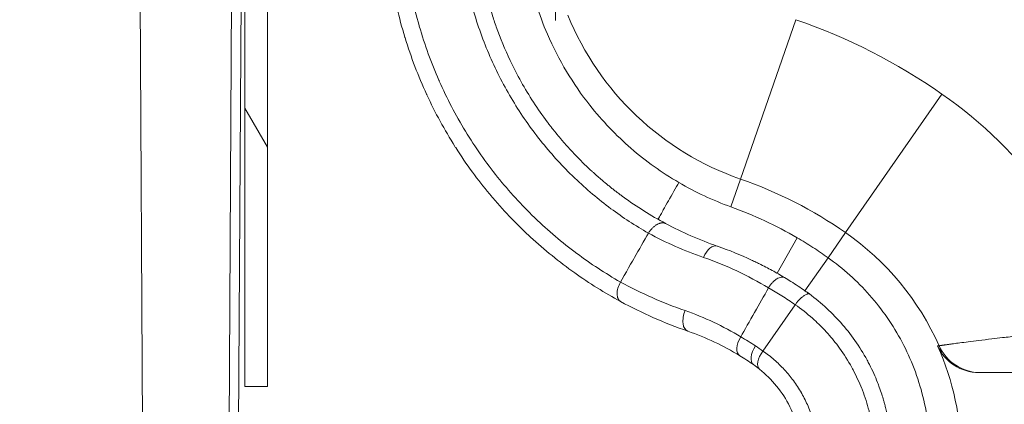
# Model space of a CAD drawing. Units: inches. Extents: x 0.1 to 10.9, y 0.1 to 8.4.
# Drawn here: x 8.8 to 9, y 4.3 to 4.4 of the extents above; entities that cross this region are included whole.
import ezdxf

# ---------------------------------------------------------------- set-up
doc = ezdxf.new("R2010")
doc.units = ezdxf.units.IN
doc.header["$MEASUREMENT"] = 0
for name, color, linetype, lineweight in [('Hatch (ANSI)', 7, 'Continuous', 5), ('Symbol (ANSI)', 7, 'Continuous', 5), ('Visible (ANSI)', 7, 'Continuous', 5), ('Visible Narrow (ANSI)', 7, 'Continuous', 5)]:
    doc.layers.add(name, color=color, linetype=linetype, lineweight=lineweight)
doc.styles.add('Note Text (ANSI)', font='tahoma.ttf')
doc.dimstyles.new('Default (ANSI)$7', dxfattribs={"dimtxt": 0.0449999980628491, "dimasz": 0.0599999986588955, "dimexe": 0.0625, "dimexo": 0.001, "dimgap": 0.031, "dimtad": 0, "dimtih": 1, "dimtoh": 1, "dimrnd": 1e-08, "dimzin": 4, "dimdsep": 46, "dimtxsty": 'Note Text (ANSI)', "dimblk": 'Filled-1', "dimcen": 0.09, "dimdle": 0.3939999999999999, "dimclrd": 256, "dimclre": 256, "dimclrt": 256, "dimadec": 0, "dimazin": 1, "dimtfac": 2.666666984558105, "dimtofl": 0, "dimtmove": 0, "dimatfit": 3, "dimldrblk": 'Filled-1', "dimfxl": 1, "dimtolj": 1, "dimtzin": 4, "dimlwd": -1, "dimlwe": -1, "dimarcsym": 0})

# ---------------------------------------------------------------- blocks, each defined once
blk = doc.blocks.new('Filled-1')
at = {"color": 0}
for p, q in [((0, 0), (-0.9999999999999998, 0.1666666666666666)), ((-0.9999999999999998, 0.1666666666666666), (-0.9999999999999998, -0.1666666666666666)), ((-0.9999999999999998, 0), (0, 0)), ((-0.9999999999999998, -0.1666666666666666), (0, 0))]:
    blk.add_line(p, q, dxfattribs=at)
at = {"color": 0, "flags": 128}
blk.add_lwpolyline([(-0.9999999999999998, -0.1666666666666666), (0, 0), (-0.9999999999999998, 0.1666666666666666), (-0.9999999999999998, -0.1666666666666666)], dxfattribs=at)
at = {"color": 0}
blk.add_solid([(-0.9999999999999998, -0.1666666666666666), (0, 0), (-0.9999999999999998, 0.1666666666666666), (-0.9999999999999998, -0.1666666666666666)], dxfattribs=at)

msp = doc.modelspace()

# ---------------------------------------------------------------- hatches: boundary and pattern name
at = {"layer": 'Hatch (ANSI)'}
h = msp.add_hatch(dxfattribs=at)
h.set_pattern_fill('ANSI31', color=256, scale=0.9999999999999998, angle=75.00017538261999, style=0)
h.set_pattern_definition([(120.00017538262, (0, 0), (-0.1082529841597871, -0.0625003313631287), [])])
h.paths.add_polyline_path([(8.887697575730662, 4.958395565961026), (8.887697575730662, 4.302145565961026), (8.892073242165855, 4.302145565961026), (8.892073242165855, 4.958395565961026)])

# ---------------------------------------------------------------- linework, layer by layer
at = {"layer": 'Visible (ANSI)'}
for p, q in [((8.887692346912292, 4.958395565961028), (8.887692346912292, 4.302145565961028)), ((8.887697575730662, 4.958395565961028), (8.887697575730662, 4.302145565961028)), ((8.892073242165855, 4.302145565961028), (8.892073242165855, 4.958395565961028)), ((8.948069716474038, 4.74309879646125), (8.948069716474038, 4.373309351425979)), ((8.866231679359945, 4.564804623959115), (8.868060221895226, 4.25375122998018)), ((8.884384723885942, 4.253650117130383), (8.886177489962241, 4.564933215023414)), ((8.99504960585211, 4.331059332363047), (8.99113890080213, 4.324173077727555)), ((8.996549393644557, 4.320763067185103), (9.00103100850131, 4.327199296510677)), ((8.994663298377652, 4.318054369080578), (8.988390558735203, 4.309045832620208)), ((9.072486893644461, 4.304879940719718), (9.030316411083302, 4.30487994071972)), ((8.887692346912292, 4.302145565961028), (8.887697575730662, 4.302145565961028)), ((8.887697575730662, 4.302145565961028), (8.892073242165855, 4.302145565961028))]:
    msp.add_line(p, q, dxfattribs=at)
msp.add_arc((8.974049393644464, 4.288449902298323), 0.0528929011370677, 0, 24.11008967600106, dxfattribs=at)
for centre, major_axis, ratio, start_param, end_param in [((9.003125289100513, 4.395213752012528), (0.0591699324064712, 0.0178247378109182), 0.9999787298959132, 3.892636117722258, 4.073850413623441), ((9.002089308330351, 4.394913554857752), (0.0594556055256679, -0.0362161938491376), 0.994517959698224, 4.629040089913412, 4.76840136687467), ((8.972354762403606, 4.294249542780073), (0.0444422082659199, -0.0227079660354279), 0.7065226875038251, 1.47478528014257, 1.474787718723), ((8.493754727396716, 3.28616775989045), (-0.4852669594908578, -1.02459792462471), 0.2145948837385823, 3.118896064790293, 3.164855550280283), ((8.985595882184395, 4.310939444122089), (0.001708657660175, 0.0028013250205328), 0.5362938053933443, 1.588278041613365, 3.141200433777223), ((9.030316466914323, 4.313629929586356), (-0.008751586731549, -4.007e-13), 0.999817419976538, 0.4207284381558587, 1.570789947217514), ((8.94385108759446, 4.243104180438623), (0.0406265698039096, 0.0646684351084342), 0.8289419875561183, 6.243944622937428, 6.294164764652276), ((8.989756015463685, 4.308100602431101), (0.002048866197804, 0.0025632385750387), 0.5052608928111972, 1.606286261293702, 3.141017863300504), ((8.967519605997458, 4.278860650931384), (0.0188433090214702, 0.0276694236761623), 0.8079254454549332, 6.221440036794215, 6.274813914192944)]:
    msp.add_ellipse(centre, major_axis=major_axis, ratio=ratio, start_param=start_param, end_param=end_param, dxfattribs=at)
for points, knots in [([(8.960719651227471, 4.318678362081801), (8.957619609179641, 4.320362451055961), (8.954640601461284, 4.322223738805901), (8.951793076416036, 4.324247334673216), (8.948784144105758, 4.326385634737786), (8.945921935913757, 4.328705172600169), (8.943194155843631, 4.331218585275054), (8.943089226120877, 4.331315268910969), (8.94298449575268, 4.3314122400157), (8.942879964822154, 4.331509500176982), (8.940270595585792, 4.333937371731329), (8.937791594501501, 4.336539875476661), (8.935451899953188, 4.339329604985334), (8.935373470549324, 4.339423120107837), (8.935295197589681, 4.339516845488395), (8.935217083752738, 4.339610778636022), (8.934082610878818, 4.340975000547431), (8.932980697918358, 4.342384362079425), (8.931921404511376, 4.343828813696038), (8.930785810046855, 4.345377309371818), (8.929699208017144, 4.346966144656691), (8.928664717607022, 4.348592461093168), (8.928615610391338, 4.348669662265106), (8.928566620436449, 4.348746947747331), (8.928517748376237, 4.348824316438224), (8.926501189119938, 4.352016703849105), (8.924677761413136, 4.355358167666013), (8.923059465740241, 4.358857475822388), (8.923041641267828, 4.358896018421702), (8.923023841947943, 4.358934580315811), (8.923006067780083, 4.358973161600732), (8.921392612356652, 4.36247538932173), (8.919981682938333, 4.366156563654848), (8.918819414325602, 4.369953690822822), (8.91880641382184, 4.369996163419504), (8.918793444010271, 4.370038650283283), (8.918780504952993, 4.370081151369054), (8.918206403511467, 4.37196690966549), (8.917693970018613, 4.373876557837843), (8.917243618584257, 4.375822028685887), (8.916780837863298, 4.377821192745306), (8.916383592275206, 4.379858141818179), (8.916058459653883, 4.381914292328004), (8.91541068069052, 4.38601087002717), (8.915048286638196, 4.390188006077869), (8.914993987180187, 4.394452099767629)], [4.1458740459e-06, 4.1458740459e-06, 4.1458740459e-06, 4.1458740459e-06, 0.1192012919250231, 0.1192012919250231, 0.1192012919250231, 0.2451549317865679, 0.2451549317865679, 0.2451549317865679, 0.2500000000000002, 0.2500000000000002, 0.2500000000000002, 0.3709457514681496, 0.3709457514681496, 0.3709457514681496, 0.3749999999999998, 0.3749999999999998, 0.3749999999999998, 0.4338811811500211, 0.4338811811500211, 0.4338811811500211, 0.4970035823068932, 0.4970035823068932, 0.4970035823068932, 0.4999999999999995, 0.4999999999999995, 0.4999999999999995, 0.6236382057223271, 0.6236382057223271, 0.6236382057223271, 0.6249999999999992, 0.6249999999999992, 0.6249999999999992, 0.7486172843758612, 0.7486172843758612, 0.7486172843758612, 0.7499999999999993, 0.7499999999999993, 0.7499999999999993, 0.8113506081663568, 0.8113506081663568, 0.8113506081663568, 0.8743944368585287, 0.8743944368585287, 0.8743944368585287, 1, 1, 1, 1]), ([(8.932496380461046, 4.394413827745106), (8.932554118161805, 4.390907204477931), (8.932871539421289, 4.38751435444675), (8.933412340329253, 4.384221374071358), (8.933488758518411, 4.383756057549998), (8.933569645886717, 4.383292737669154), (8.933654988503285, 4.382831286714311), (8.933874360791142, 4.381645131944629), (8.934122914620659, 4.380472607269234), (8.934400486593582, 4.379310747698741), (8.934788181035168, 4.37768793797255), (8.935232438638351, 4.376085968829849), (8.935724868842941, 4.374522669566206), (8.935987670730562, 4.373688362503853), (8.936264210253945, 4.372865064953852), (8.936554066814415, 4.372052139189332), (8.937353941046506, 4.369808828323446), (8.938254052074736, 4.367647687155406), (8.939243245100444, 4.365562229404848), (8.940593711066242, 4.362715121062942), (8.942110160947644, 4.36000901885715), (8.943790763450409, 4.357424871917553), (8.944639969729328, 4.356119105799066), (8.945531123069564, 4.354844501434208), (8.946458445123087, 4.353606237921906)], [0, 0, 0, 0, 0.2190473814241532, 0.2190473814241532, 0.2190473814241532, 0.2500000000000001, 0.2500000000000001, 0.2500000000000001, 0.329563376720003, 0.329563376720003, 0.329563376720003, 0.4406923159385361, 0.4406923159385361, 0.4406923159385361, 0.5000000000000002, 0.5000000000000002, 0.5000000000000002, 0.6636626342674937, 0.6636626342674937, 0.6636626342674937, 0.8870981131963374, 0.8870981131963374, 0.8870981131963374, 0.9999997727665636, 0.9999997727665636, 0.9999997727665636, 0.9999997727665636]), ([(8.941421051039127, 4.395566244471398), (8.941391432940351, 4.391126610147511), (8.941840780006363, 4.386802837036975), (8.943563983418425, 4.378455737542839), (8.944849781253476, 4.374442069588557), (8.947575700148443, 4.368126556488499), (8.94882964894348, 4.365691415782475), (8.951595487613272, 4.361079892330401), (8.953104234885625, 4.358902093806508), (8.957149135599591, 4.353783039798626), (8.959835113568372, 4.350981489529039), (8.965632132139516, 4.345957153797174), (8.968746648490974, 4.343729484796381), (8.972036793154848, 4.341807460716871)], [-0.8930885362603426, -0.8930885362603426, -0.8930885362603426, -0.8930885362603426, -0.7277640532681958, -0.7277640532681958, -0.5598333339950973, -0.5598333339950973, -0.4466115011417833, -0.4466115011417833, -0.3344561957493582, -0.3344561957493582, -0.1670572692843438, -0.1670572692843438, -9.999999921e-07, -9.999999921e-07, -9.999999921e-07, -9.999999921e-07]), ([(8.96124684257212, 4.339004210523669), (8.96104711936361, 4.339149821808613), (8.960848149834733, 4.339296468928809), (8.960650047419078, 4.339444073543129), (8.960452405459385, 4.339591335075188), (8.96025562333485, 4.339739552137566), (8.960059684601683, 4.339888740186832), (8.959864188865051, 4.340037590937866), (8.959669533617502, 4.340187407584138), (8.959475733844775, 4.340338181765794), (8.959282359965664, 4.340488624606707), (8.959089837554913, 4.340640020978928), (8.958898173267452, 4.340792367574439), (8.95870691806187, 4.340944389006448), (8.958516517391477, 4.341097356553003), (8.958326979245443, 4.341251264992366), (8.958137833657545, 4.341404854667346), (8.95794954700682, 4.341559381357133), (8.957762126267513, 4.3417148396027), (8.957575081833467, 4.341869985717623), (8.957388899843785, 4.34202605964614), (8.957203586786441, 4.342183055327203), (8.957018634039004, 4.342339745756708), (8.956834546848018, 4.342497354358227), (8.95665133106543, 4.342655874578419), (8.956468459841226, 4.342814096683076), (8.956286456752629, 4.34297322697939), (8.95610532702094, 4.343133258429284), (8.95592452632677, 4.343292999168478), (8.955744595820484, 4.343453637788997), (8.955565540063198, 4.343615166800803), (8.955517180785346, 4.343658792465125), (8.955468885296108, 4.343702483086544), (8.955420653699054, 4.343746238493431), (8.955290615197661, 4.343864208618551), (8.955161041148685, 4.343982649686294), (8.955031934962644, 4.344101561014483), (8.954855241609412, 4.34426430179368), (8.95467942467619, 4.34442792335244), (8.954504492711171, 4.344592423139993), (8.954329844451985, 4.344756656140691), (8.954156078294158, 4.344921764524103), (8.953983202200355, 4.345087745075806), (8.953810595051866, 4.345253467409667), (8.953638875201612, 4.345420059200264), (8.953468049999419, 4.345587516582391), (8.953297479137255, 4.345754724638802), (8.953127800262587, 4.345922795710896), (8.952959020083108, 4.346091725299214), (8.952790479783582, 4.346260414795231), (8.952622835628098, 4.346429960368381), (8.95245609365118, 4.346600356905314), (8.952289577229509, 4.346770522943403), (8.952123960548906, 4.346941537643844), (8.951959248938255, 4.347113395303832), (8.951794748683803, 4.347285032437888), (8.951631151179713, 4.347457510368473), (8.951468461015814, 4.347630822831959), (8.951305968125116, 4.347803925141962), (8.951144380377169, 4.347977859960878), (8.950983701588349, 4.348152620497828), (8.95082320609625, 4.3483271816741), (8.950663617492303, 4.348502566683856), (8.950504938786258, 4.348678768245977), (8.950346429497413, 4.348854781682192), (8.950188828165947, 4.349031609926188), (8.95003213695827, 4.349209245253057), (8.949875601375675, 4.349386704153229), (8.949719974111877, 4.349564968530962), (8.949565256466952, 4.349744030255473), (8.949452494927886, 4.349874534282036), (8.949340217202685, 4.350005461065281), (8.949228421858832, 4.350136809237737), (8.949186965947831, 4.35018551572192), (8.94914557636576, 4.350234280149676), (8.949104253440016, 4.350283101865366), (8.948951622059932, 4.350463430961363), (8.948799896724818, 4.35064454546943), (8.948649075096952, 4.350826435106496), (8.948498368147387, 4.351008186442475), (8.948348563499703, 4.351190711763091), (8.948199658853897, 4.351374001759176), (8.948050855349162, 4.351557167258492), (8.947902950726236, 4.351741096271489), (8.947755942926687, 4.351925780198508), (8.947609022771783, 4.352110354018738), (8.94746299798168, 4.352295682343696), (8.947317867560878, 4.352481756390988), (8.947172811279774, 4.352667735382585), (8.947028649861023, 4.352854457435388), (8.94688537546171, 4.353041923562151), (8.946742236280844, 4.353229212763526), (8.946599975140886, 4.353417251192061), (8.946458450722258, 4.35360623044527)], [0, 0, 0, 0, 0.0353312657623885, 0.0353312657623885, 0.0353312657623885, 0.0705804099019901, 0.0705804099019901, 0.0705804099019901, 0.1057498594940411, 0.1057498594940411, 0.1057498594940411, 0.1408420208432563, 0.1408420208432563, 0.1408420208432563, 0.1758592826513341, 0.1758592826513341, 0.1758592826513341, 0.210804019158683, 0.210804019158683, 0.210804019158683, 0.245678593269105, 0.245678593269105, 0.245678593269105, 0.2804853596661842, 0.2804853596661842, 0.2804853596661842, 0.3152266679296796, 0.3152266679296796, 0.3152266679296796, 0.3499048656602264, 0.3499048656602264, 0.3499048656602264, 0.3592707337270384, 0.3592707337270384, 0.3592707337270384, 0.3845223016206351, 0.3845223016206351, 0.3845223016206351, 0.4190813289017031, 0.4190813289017031, 0.4190813289017031, 0.453584308120824, 0.453584308120824, 0.453584308120824, 0.4880336106614104, 0.4880336106614104, 0.4880336106614104, 0.5224316219612981, 0.5224316219612981, 0.5224316219612981, 0.5567807448582868, 0.5567807448582868, 0.5567807448582868, 0.5910834030013766, 0.5910834030013766, 0.5910834030013766, 0.6253420443358733, 0.6253420443358733, 0.6253420443358733, 0.6595591446713521, 0.6595591446713521, 0.6595591446713521, 0.6937372113411288, 0.6937372113411288, 0.6937372113411288, 0.7278787869625964, 0.7278787869625964, 0.7278787869625964, 0.7619864533077477, 0.7619864533077477, 0.7619864533077477, 0.7868448523144508, 0.7868448523144508, 0.7868448523144508, 0.7960628352937467, 0.7960628352937467, 0.7960628352937467, 0.8301106051038042, 0.8301106051038042, 0.8301106051038042, 0.8641324864487415, 0.8641324864487415, 0.8641324864487415, 0.8981312589808819, 0.8981312589808819, 0.8981312589808819, 0.9321097617699788, 0.9321097617699788, 0.9321097617699788, 0.9660709066833767, 0.9660709066833767, 0.9660709066833767, 1, 1, 1, 1]), ([(8.972036793154844, 4.341807460716871), (8.971556780121494, 4.340961345719903), (8.970620037147315, 4.339310137433227), (8.969753253122914, 4.33778182560966), (8.969313293383786, 4.337006022294112), (8.968879070582611, 4.336239509653357), (8.968663926790457, 4.33585958773428), (8.968444038225202, 4.335469766249447), (8.968340005522911, 4.33528506716518), (8.96810011254323, 4.334853615336189), (8.968051906201351, 4.334756635959098), (8.968039888410777, 4.334691017995676), (8.968039057008962, 4.334680854513068), (8.968040879321793, 4.334660899297589), (8.968043494954593, 4.334651927927477), (8.968047533148589, 4.334643530654482)], [9.999719166e-07, 9.999719166e-07, 9.999719166e-07, 9.999719166e-07, 0.0338855928646899, 0.0338855928646899, 0.0480151955967513, 0.0480151955967513, 0.0541426451128747, 0.0541426451128747, 0.0568930954977668, 0.0568930954977668, 0.0628493717552972, 0.0628493717552972, 0.0639449445898305, 0.0639449445898305, 0.0650530185297882, 0.0650530185297882, 0.0650530185297882, 0.0650530185297882]), ([(8.99504960804752, 4.331059331150903), (8.993001424031974, 4.332255532568592), (8.99089870518914, 4.333358187261101), (8.986601925457947, 4.335366671849211), (8.984407519774983, 4.336273205566939), (8.982171056076835, 4.33707927380871)], [-0.1991394934989241, -0.1991394934989241, -0.1991394934989241, -0.1991394934989241, -0.0994571928977272, -0.0994571928977272, -1.0001434434e-06, -1.0001434434e-06, -1.0001434434e-06, -1.0001434434e-06]), ([(8.969456385253439, 4.333849262976908), (8.969434190089647, 4.333861141704328), (8.969405326740262, 4.333875322155691), (8.969375513601127, 4.333888124021701), (8.969344461997927, 4.333901457688503), (8.969312487363933, 4.333913452401646), (8.969279713254599, 4.333924045600564), (8.9692456302184, 4.333935061868879), (8.969210690905449, 4.333944560294616), (8.969174940861569, 4.333952526426728), (8.969137816127672, 4.333960798879088), (8.969099814485872, 4.333967419112133), (8.969061020416525, 4.333972362823761), (8.969020788108029, 4.333977489816998), (8.968979704314512, 4.333980813691826), (8.968937852114674, 4.333982320557928), (8.968894502031086, 4.333983881354535), (8.968850327294913, 4.333983492647766), (8.968805425182971, 4.3339811472391), (8.96875896981489, 4.333978720697939), (8.968711735934964, 4.333974199709816), (8.968663831224012, 4.333967587286498), (8.968614323037343, 4.333960753530872), (8.968564098325569, 4.333951685909958), (8.968513277859056, 4.333940399628794), (8.968460809633905, 4.333928747411056), (8.968407706392087, 4.333914730260205), (8.968354102391892, 4.333898378260546), (8.968298813159286, 4.333881512177618), (8.968242991181734, 4.333862162049097), (8.968186785144228, 4.333840375709151), (8.968128864098784, 4.333817924605281), (8.968070535202285, 4.333792886267032), (8.968011962038265, 4.333765329375403), (8.967951652700261, 4.333736955666736), (8.967891084412836, 4.333705911799524), (8.967830435927244, 4.333672290594408), (8.967768039623136, 4.333637700465432), (8.967705558453739, 4.333600382221066), (8.96764318610543, 4.333560456121412), (8.9675790647089, 4.333519410412259), (8.967515058370148, 4.333475608453791), (8.96745137537272, 4.333429201581568), (8.967385953372046, 4.333381527468405), (8.967320872618307, 4.333331104153787), (8.967256353994278, 4.33327811623913), (8.967190118463686, 4.333223718261876), (8.96712447563468, 4.333166617370383), (8.967059659891762, 4.333107038249705), (8.966993162137994, 4.333045913011946), (8.96692753426972, 4.332982178811614), (8.966863014438706, 4.332916089372932), (8.966796860744097, 4.332848326322805), (8.966731874976224, 4.332778089376256), (8.966668313315642, 4.332705707960033), (8.966603179968448, 4.332631536771447), (8.966539531009646, 4.332555102994564), (8.96647761201433, 4.332476678911792), (8.966414197115308, 4.332396360178191), (8.96635263674739, 4.332314003643566), (8.966293105762878, 4.332230159248426), (8.966232168794624, 4.332144334643181), (8.966173361396747, 4.332056741653483), (8.96611998479485, 4.331972960417873)], [0, 0, 0, 0, 0.0335697484100634, 0.0335697484100634, 0.0335697484100634, 0.0685340137457766, 0.0685340137457766, 0.0685340137457766, 0.1048946760284327, 0.1048946760284327, 0.1048946760284327, 0.1426535083272513, 0.1426535083272513, 0.1426535083272513, 0.1818121997185462, 0.1818121997185462, 0.1818121997185462, 0.2223723746106721, 0.2223723746106721, 0.2223723746106721, 0.2643356091338627, 0.2643356091338627, 0.2643356091338627, 0.3077034451293637, 0.3077034451293637, 0.3077034451293637, 0.3524774021467286, 0.3524774021467286, 0.3524774021467286, 0.3986589877608482, 0.3986589877608482, 0.3986589877608482, 0.4462497064445186, 0.4462497064445186, 0.4462497064445186, 0.4952510671719787, 0.4952510671719787, 0.4952510671719787, 0.545664589880988, 0.545664589880988, 0.545664589880988, 0.5974918108829173, 0.5974918108829173, 0.5974918108829173, 0.6507342872798265, 0.6507342872798265, 0.6507342872798265, 0.705393600422875, 0.705393600422875, 0.705393600422875, 0.7614713584286295, 0.7614713584286295, 0.7614713584286295, 0.8189691977561707, 0.8189691977561707, 0.8189691977561707, 0.8778887838394686, 0.8778887838394686, 0.8778887838394686, 0.9382318107668409, 0.9382318107668409, 0.9382318107668409, 1, 1, 1, 1]), ([(8.966120394455908, 4.331970429678393), (8.965303388087518, 4.330539070521326), (8.964262727447755, 4.32871587152416), (8.963226865218086, 4.326900954087355), (8.961449174648122, 4.323786339626434), (8.960695977225914, 4.322465426431287)], [-0.3032732309296305, -0.3032732309296305, -0.3032732309296305, -0.3032732309296305, -0.0529459791094146, -0.0529459791094146, -1.27049569864e-05, -1.27049569864e-05, -1.27049569864e-05, -1.27049569864e-05]), ([(9.00103100850131, 4.327199296510675), (9.000063249238194, 4.327888402654952), (8.999080403486284, 4.328554908109299), (8.997086167793961, 4.329841822592136), (8.99607467162664, 4.330462299537027), (8.995049606889626, 4.331059331768598)], [-0.0966671565295417, -0.0966671565295417, -0.0966671565295417, -0.0966671565295417, -0.0483343632767864, -0.0483343632767864, -1.0162150627e-06, -1.0162150627e-06, -1.0162150627e-06, -1.0162150627e-06]), ([(8.992584852328507, 4.323327555398194), (8.991788435415945, 4.323805286992591), (8.990984640060665, 4.324266122297397), (8.989347139405883, 4.325162093738162), (8.988524431041538, 4.325591265564116), (8.987458120970976, 4.326121195536226), (8.98722049243809, 4.326237627816983), (8.986710148754849, 4.326484140621783), (8.986437295998668, 4.326613780206841), (8.984003489341148, 4.327751068210221), (8.981804319685516, 4.328645245268783), (8.97956062471005, 4.329427074838871), (8.979539385311197, 4.329434464161626), (8.979518143644501, 4.329441842595578)], [2.15914538548e-05, 2.15914538548e-05, 2.15914538548e-05, 2.15914538548e-05, 0.0381567585025459, 0.0381567585025459, 0.0761063663801378, 0.0761063663801378, 0.0869607015326688, 0.0869607015326688, 0.0993723633433734, 0.0993723633433734, 0.1974367922318263, 0.1974367922318263, 0.1983738499940235, 0.1983738499940235, 0.1983738499940235, 0.1983738499940235]), ([(9.02090634383747, 4.288449902298323), (9.020916221318906, 4.290473789967158), (9.020796051764078, 4.292478448124683), (9.02031276660752, 4.296405801136251), (9.019952930782884, 4.298324452996267), (9.018544454692732, 4.303929473248524), (9.017170042293278, 4.307473849182736), (9.013665618720994, 4.314102330581948), (9.01153159354686, 4.317174655064957), (9.006680161653996, 4.322675975959274), (9.003972134864785, 4.3251083276667), (9.00103100850131, 4.327199296510677)], [-0.5796613092019822, -0.5796613092019822, -0.5796613092019822, -0.5796613092019822, -0.5063800071508577, -0.5063800071508577, -0.4339134127538812, -0.4339134127538812, -0.2897655620656977, -0.2897655620656977, -0.1441120839032534, -0.1441120839032534, 0, 0, 0, 0]), ([(8.989472029434454, 4.321327683001638), (8.989522422597718, 4.321410933120477), (8.989573132630474, 4.321493768039831), (8.989625960771502, 4.321574810831857), (8.989685342893422, 4.321665907979384), (8.98974739598485, 4.32175474361416), (8.989811118044614, 4.321841290726688), (8.989939053716077, 4.322015052576122), (8.99007371608307, 4.322179587388773), (8.990213058454945, 4.322331660615767), (8.990352861314054, 4.322484236401881), (8.990497377512916, 4.322624274047334), (8.990643755716812, 4.322749322066509), (8.99078225678534, 4.322867640803949), (8.990922428594345, 4.322972542152706), (8.99106197501332, 4.323062235600493), (8.991217270651738, 4.323162051857611), (8.991372223285818, 4.323243234679612), (8.991523094192004, 4.323303684496636), (8.991665761437094, 4.323360847332595), (8.991804771573786, 4.323399471117263), (8.991936928532402, 4.323418378921602), (8.992069260363037, 4.323437311745024), (8.992194715638217, 4.323436477914993), (8.992311345902998, 4.323417209439481), (8.992369855514342, 4.323407543071875), (8.992426145015642, 4.323393239097412), (8.992479074934398, 4.323372995264066), (8.992515124447271, 4.323359207592595), (8.992549617781672, 4.323342668559074), (8.992583580193598, 4.323325268494094)], [0.0007329480428696, 0.0007329480428696, 0.0007329480428696, 0.0007329480428696, 0.057548429704891, 0.057548429704891, 0.057548429704891, 0.1214125709230945, 0.1214125709230945, 0.1214125709230945, 0.2496335013086711, 0.2496335013086711, 0.2496335013086711, 0.3782781657020495, 0.3782781657020495, 0.3782781657020495, 0.5, 0.5, 0.5, 0.6354593697658985, 0.6354593697658985, 0.6354593697658985, 0.7635530864084503, 0.7635530864084503, 0.7635530864084503, 0.8918162985296326, 0.8918162985296326, 0.8918162985296326, 0.956161781285995, 0.956161781285995, 0.956161781285995, 0.999986207309465, 0.999986207309465, 0.999986207309465, 0.999986207309465]), ([(8.992583612259532, 4.323325252065369), (8.99299580589748, 4.32307575570211), (8.993407852114858, 4.322825422053742), (8.99381699732825, 4.322569386727931), (8.994282252548293, 4.322278238822613), (8.994743757841956, 4.321979722163963), (8.99520257588451, 4.321676310303748), (8.995654716680459, 4.321377314041066), (8.996104248330889, 4.321073563558223), (8.996549415172606, 4.32076309889025)], [0, 0, 0, 0, 0.3069621886517944, 0.3069621886517944, 0.3069621886517944, 0.6560210458789006, 0.6560210458789006, 0.6560210458789006, 0.9999999980982655, 0.9999999980982655, 0.9999999980982655, 0.9999999980982655]), ([(8.960690116140054, 4.322468300756978), (8.960481449730377, 4.322089570210962), (8.960314974268668, 4.321687070090854), (8.96009183110098, 4.320896004696977), (8.960035253588867, 4.320507759169701), (8.960040727812778, 4.319805139339674), (8.960102777336132, 4.31949104903396), (8.960336024358641, 4.318985278771488), (8.960507127579977, 4.318793803245703), (8.960719644181763, 4.318678359389855)], [0, 0, 0, 0, 0.25, 0.25, 0.5, 0.5, 0.75, 0.75, 1, 1, 1, 1]), ([(8.989469778399926, 4.321324652413064), (8.988570674366624, 4.319741080967668), (8.987663262029953, 4.31814284158275), (8.985847089762077, 4.314943945874119), (8.98477890225013, 4.313062489875902), (8.984066629089662, 4.311807877309512)], [4.52252949044e-05, 4.52252949044e-05, 4.52252949044e-05, 4.52252949044e-05, 0.0634780576358958, 0.0634780576358958, 0.1287107394236691, 0.1287107394236691, 0.1287107394236691, 0.1287107394236691]), ([(8.994664246717285, 4.318055731029686), (8.994664121911349, 4.318055817996162), (8.994663997105716, 4.318055904963069), (8.994663872299483, 4.318055991929115), (8.993808980242783, 4.318651687994067), (8.992939855502584, 4.319227313416535), (8.992057796480365, 4.319782076134061), (8.991207658665896, 4.320316762308505), (8.990345158283501, 4.320832288097657), (8.989471478117771, 4.321327995810849)], [-6e-08, -6e-08, -6e-08, -6e-08, 0, 0, 0, 0.0004109852712719, 0.0004109852712719, 0.0004109852712719, 0.0008070909073007, 0.0008070909073007, 0.0008070909073007, 0.0008070909073007]), ([(8.996951023421811, 4.320476392106433), (8.997073121727702, 4.320388438743126), (8.997173653742967, 4.320315482007877), (8.997216114585205, 4.320271063184843), (8.997226876201761, 4.320259805321923), (8.99723380020322, 4.320250221875071), (8.997236220978152, 4.320242403992438), (8.997240575768929, 4.320228340213621), (8.997234683480265, 4.320217654934516), (8.997221328976552, 4.320208362918801), (8.997197966890356, 4.320192107663141), (8.997151672898758, 4.320179917970492), (8.997097984884663, 4.320162275636684), (8.997069406997962, 4.32015288470232), (8.997038338815761, 4.320142135939081), (8.997005045223071, 4.320129802638303), (8.996911017526038, 4.320094970955231), (8.996799202883118, 4.320047435018721), (8.996677254434386, 4.319984731365622), (8.996587400991595, 4.319938530375242), (8.99649206143755, 4.319884113787656), (8.996394399987352, 4.319820928268743), (8.996359860615073, 4.319798581803928), (8.996324930264613, 4.319775178655462), (8.996289662684134, 4.319750734932656), (8.996154649607787, 4.319657158277594), (8.996014692340609, 4.319548338310497), (8.995872960902277, 4.319425901880436), (8.995731528143164, 4.31930372346806), (8.99558832565674, 4.319167982767869), (8.995446712931356, 4.319020663514513), (8.995305624919055, 4.318873890118458), (8.995166113732418, 4.318715618722395), (8.995030814690667, 4.318548726210469), (8.994963419393054, 4.318465593541042), (8.99489706963099, 4.318380322848708), (8.994832802858664, 4.318292832207318), (8.994775287685998, 4.318214532968621), (8.994719444397312, 4.318134453229346), (8.994663600626753, 4.318054145842125)], [8.6477106507e-06, 8.6477106507e-06, 8.6477106507e-06, 8.6477106507e-06, 0.0997266654580691, 0.0997266654580691, 0.0997266654580691, 0.1250000000000016, 0.1250000000000016, 0.1250000000000016, 0.1704648149097211, 0.1704648149097211, 0.1704648149097211, 0.2500000000000033, 0.2500000000000033, 0.2500000000000033, 0.2923362187325141, 0.2923362187325141, 0.2923362187325141, 0.4119020819133371, 0.4119020819133371, 0.4119020819133371, 0.4999999999999948, 0.4999999999999948, 0.4999999999999948, 0.5311570920143597, 0.5311570920143597, 0.5311570920143597, 0.6504341954010898, 0.6504341954010898, 0.6504341954010898, 0.7694599389459414, 0.7694599389459414, 0.7694599389459414, 0.8880446602234444, 0.8880446602234444, 0.8880446602234444, 0.9471142033628844, 0.9471142033628844, 0.9471142033628844, 0.99997814611567, 0.99997814611567, 0.99997814611567, 0.99997814611567]), ([(8.996950991655625, 4.320476414989153), (8.996860678502607, 4.320541471887962), (8.996770189499292, 4.320606283572415), (8.996679502299413, 4.320670818106876), (8.996636186206334, 4.320701642566171), (8.99659282451438, 4.320732403801375), (8.996549415170747, 4.320763098891556)], [0, 0, 0, 0, 4.77996761063e-05, 4.77996761063e-05, 4.77996761063e-05, 7.06308498774e-05, 7.06308498774e-05, 7.06308498774e-05, 7.06308498774e-05]), ([(8.996952547296296, 4.320478579726611), (8.99936741906968, 4.318751746727355), (9.001548316352613, 4.31678476735303), (9.004478795691607, 4.313482048019213), (9.005398169606465, 4.312321980547522), (9.007116695428943, 4.309878281307151), (9.007914846103398, 4.30859370749536), (9.008632208867603, 4.307275935238092)], [3.1898615672e-06, 3.1898615672e-06, 3.1898615672e-06, 3.1898615672e-06, 0.5000000000000047, 0.5000000000000047, 0.7500000000000023, 0.7500000000000023, 1, 1, 1, 1]), ([(9.008631881410867, 4.307275756865952), (9.00878754628842, 4.306990003556395), (9.008939899737099, 4.306701835566302), (9.00908872641175, 4.306411545496165), (9.00966757876352, 4.305282479821691), (9.01019277147439, 4.304121074623053), (9.01066272957089, 4.302928078606053), (9.010781195147363, 4.302627351877569), (9.010896145496949, 4.302324632772879), (9.011007600698044, 4.302019842575962), (9.011174058817717, 4.301564639027122), (9.011332721008776, 4.30110481733779), (9.011483239114643, 4.300641408071705), (9.011608889298358, 4.300254561193153), (9.011728914275311, 4.299865068785978), (9.011843165070422, 4.299473245545557), (9.011900290467976, 4.29927733392535), (9.011955971749687, 4.299080839357563), (9.012010186805693, 4.298883799979352), (9.012037294333698, 4.298785280290247), (9.012064035268398, 4.298686624387948), (9.012090406622123, 4.298587836983601), (9.012116777975846, 4.298489049579253), (9.012142779748752, 4.298390130672474), (9.012168408801116, 4.298291084944429), (9.01225129682238, 4.297970756892693), (9.0123304381195, 4.297648548972818), (9.012405603934804, 4.297324922623351), (9.012774954674796, 4.295734683348007), (9.013047514402892, 4.294110153255656), (9.013217107217622, 4.292467320082717), (9.013301910629515, 4.291645835643901), (9.013361120750934, 4.290819717694817), (9.013393900279366, 4.289991610313022), (9.013414224915678, 4.289478150169879), (9.01342440471379, 4.288963996722831), (9.013424402704333, 4.288449902298512)], [0, 0, 0, 0, 0.0511306047198216, 0.0511306047198216, 0.0511306047198216, 0.249999999999998, 0.249999999999998, 0.249999999999998, 0.3001303791344352, 0.3001303791344352, 0.3001303791344352, 0.3749999999999969, 0.3749999999999969, 0.3749999999999969, 0.4374999999999964, 0.4374999999999964, 0.4374999999999964, 0.4687499999999961, 0.4687499999999961, 0.4687499999999961, 0.4843749999999961, 0.4843749999999961, 0.4843749999999961, 0.4999999999999961, 0.4999999999999961, 0.4999999999999961, 0.5505334849575712, 0.5505334849575712, 0.5505334849575712, 0.79884556656635, 0.79884556656635, 0.79884556656635, 0.923011863164011, 0.923011863164011, 0.923011863164011, 1, 1, 1, 1]), ([(8.995924393644568, 4.288449902298323), (8.995924393644568, 4.290232364600393), (8.995705098552946, 4.291965652423025), (8.995310422004062, 4.293596192039164), (8.994915745455184, 4.295226731655306), (8.994340319660601, 4.296782628951913), (8.993613393387125, 4.298235889171049), (8.992886467113653, 4.299689149390186), (8.992022429509161, 4.301017351029676), (8.991035079558367, 4.302234027190301), (8.990047737701074, 4.303450693377596), (8.988929036633497, 4.304560810875543), (8.987706434803195, 4.305537934712607)], [0, 0, 0, 0, 0.25, 0.25, 0.25, 0.5, 0.5, 0.5, 0.75, 0.75, 0.75, 0.9999979507014694, 0.9999979507014694, 0.9999979507014694, 0.9999979507014694])]:
    msp.add_open_spline(points, degree=3, knots=knots, dxfattribs=at)
for points in [[(8.969463278693503, 4.333845576494093), (8.972690776544844, 4.332118705256453), (8.976041739513876, 4.330649394650647), (8.979518143644558, 4.329441842595557)], [(8.97377595614456, 4.312910742126597), (8.969255619301398, 4.314480911140169), (8.964904312285668, 4.316405152717294), (8.960719648492894, 4.318678357047951)]]:
    msp.add_open_spline(points, degree=3, dxfattribs=at)
at = {"layer": 'Visible Narrow (ANSI)'}
for p, q in [((8.88624310373563, 4.253646507864462), (8.887692346965524, 4.505278296923246)), ((8.984044686289616, 4.342473240689946), (8.994809648046518, 4.373464333256743)), ((9.004432352264683, 4.332084104593598), (9.023179496548853, 4.359007640789645)), ((8.984044686289616, 4.342473240689944), (8.982171056075616, 4.337079273805818)), ((9.00103100850131, 4.327199296510677), (9.004432352264683, 4.332084104593596)), ((9.022328100730922, 4.310056190496816), (9.022624535787488, 4.31007219057333))]:
    msp.add_line(p, q, dxfattribs=at)
for centre, radius, start, end in [((9.002486893644367, 4.39556624447143), 0.0562048224145975, 202.2196488096001, 250.8449899264765), ((8.95654939364445, 4.263317440719719), 0.1166026800827222, 55.15009542095904, 70.84498992647563), ((8.97404939364445, 4.288449902298324), 0.0859776800827214, 17.02968652781987, 55.15009542096085), ((8.95654939364446, 4.263317440719719), 0.0837951775854034, 55.15009542095736, 70.84498992647553), ((8.974049393644457, 4.288449902298323), 0.0531701775854032, 23.99531568994893, 55.15009542095807)]:
    msp.add_arc(centre, radius, start, end, dxfattribs=at)
for centre, major_axis, ratio, start_param, end_param in [((9.516007449525986, 5.567614860819452), (0.5446202474790675, 1.238221994883224), 0.2323988493566634, 3.122950348766727, 3.160232696695916), ((8.978441483488313, 4.326342261257628), (0.0010766601552857, 0.0030995813382648), 0.5530066435759449, 0, 1.469233929130767), ((8.97485261630081, 4.316010323464529), (-0.0010766601562498, -0.00309958133793), 0.552986983576834, 4.610815105974909, 6.283185307179262), ((8.468531147920675, 3.235477724780544), (0.5102658762558928, 1.079175672508792), 0.2155696787198437, 6.259948082121034, 6.306411513513031), ((8.94544422684134, 4.244326307832437), (0.039271574486007, 0.0671075420901136), 0.8440399751531757, 6.243160253252371, 6.294601455725442), ((8.98842439364456, 4.309094424309321), (-0.0018749999999995, -0.002692763740565), 0.5356875965890305, 4.729079769114758, 6.283185307179428), ((8.967757204112186, 4.280717068260774), (0.0193740154723854, 0.0292181872535679), 0.8443668184720904, 6.231109158240425, 6.290476721593782), ((9.030617131986014, 4.313629940719718), (6.1e-15, -0.00875), 0.9998175255266739, 5.131118449686971, 6.283185307178724)]:
    msp.add_ellipse(centre, major_axis=major_axis, ratio=ratio, start_param=start_param, end_param=end_param, dxfattribs=at)
for points, knots in [([(8.91827497117484, 4.395566241565457), (8.918278063756288, 4.391548507860449), (8.918567583267636, 4.387582987836383), (8.919120999980567, 4.383707061368533), (8.919126410762688, 4.383669166246927), (8.919131846643916, 4.383631279658422), (8.919137307554855, 4.383593401804523), (8.919413238614123, 4.381679494680506), (8.919753963786064, 4.379782775311212), (8.920153630852944, 4.377920128156462), (8.920560230936525, 4.376025169698366), (8.921027846712924, 4.374165474506154), (8.92155553970983, 4.372329022565872), (8.921569368012166, 4.372280897969175), (8.92158323764964, 4.372232789366361), (8.921597148659316, 4.372184696640204), (8.92264431896943, 4.368564450796236), (8.923923933080122, 4.365053965925283), (8.925394342556041, 4.361707597739961), (8.925421565793718, 4.361645642904961), (8.925448853450508, 4.361583743830953), (8.925476204998866, 4.361521901149287), (8.926971423808064, 4.358141166002845), (8.928664817512578, 4.354909872170513), (8.930543761698557, 4.351819104596664), (8.931500171564734, 4.35024585903474), (8.93250613797652, 4.348707655201725), (8.933559048668972, 4.347206960283798), (8.934600875303996, 4.345722063276155), (8.93568863251272, 4.34427393458951), (8.936811403378819, 4.342874043777417), (8.939054767422398, 4.340076977334371), (8.941441689609716, 4.337465968270151), (8.943962772132362, 4.335028172180018), (8.944004033685342, 4.33498827374289), (8.944045329591123, 4.334948423233741), (8.944086659841881, 4.334908620540653), (8.946651350279305, 4.332438720540954), (8.949347986843827, 4.330152555625924), (8.952188118648648, 4.328037311109196), (8.954895195307412, 4.326021162052626), (8.957732683627002, 4.32416030288325), (8.960690990350315, 4.322469165775146)], [2.9844807e-08, 2.9844807e-08, 2.9844807e-08, 2.9844807e-08, 0.1237897023506754, 0.1237897023506754, 0.1237897023506754, 0.1250000000000003, 0.1250000000000003, 0.1250000000000003, 0.1861543964298903, 0.1861543964298903, 0.1861543964298903, 0.2483696369649122, 0.2483696369649122, 0.2483696369649122, 0.2500000000000006, 0.2500000000000006, 0.2500000000000006, 0.3727278109120649, 0.3727278109120649, 0.3727278109120649, 0.3750000000000009, 0.3750000000000009, 0.3750000000000009, 0.4992130726220252, 0.4992130726220252, 0.4992130726220252, 0.562439329713951, 0.562439329713951, 0.562439329713951, 0.6250000000000002, 0.6250000000000002, 0.6250000000000002, 0.75, 0.75, 0.75, 0.7520458251866133, 0.7520458251866133, 0.7520458251866133, 0.8789966226278485, 0.8789966226278485, 0.8789966226278485, 1, 1, 1, 1]), ([(8.966119904121728, 4.331973009104314), (8.963590387599872, 4.33341913241932), (8.96116498066765, 4.335005947694034), (8.95884563461661, 4.336726304937863), (8.9563891409362, 4.338548390389759), (8.954051609824976, 4.340520260936602), (8.951829373035032, 4.342647851752523), (8.951780780513886, 4.342694374698309), (8.951732243178196, 4.342740972173821), (8.951683761078318, 4.342787644390406), (8.949521251373206, 4.344869425533897), (8.947471223010275, 4.347098219149509), (8.945540861251496, 4.349485283653443), (8.945525617950619, 4.349504133354687), (8.945510382104224, 4.349522992923136), (8.945495153734145, 4.349541862335748), (8.943551454392727, 4.351950292435239), (8.941724362788783, 4.354529542544426), (8.940070221079552, 4.357221409056818), (8.938394691265207, 4.359948081489153), (8.936888659154185, 4.362799015357436), (8.935557472870366, 4.365790112309276), (8.934260271719978, 4.368704846673654), (8.933129057936394, 4.371752693999015), (8.932191986766174, 4.374943349075912), (8.93217521444142, 4.375000457548376), (8.932158504569477, 4.3750576114286), (8.932141857262687, 4.375114810918181), (8.931670263006373, 4.376735190183598), (8.931248789300138, 4.378392171543285), (8.930885024372902, 4.380067561549841), (8.930534808876134, 4.381680547023419), (8.930238101482132, 4.383310544932353), (8.929995077680381, 4.384965410287446), (8.929987187595644, 4.385019137649892), (8.929979354959423, 4.385072888038508), (8.929971579770957, 4.385126661632289), (8.929730846951445, 4.386791581898138), (8.929545163095275, 4.38847872993983), (8.92941791227667, 4.390189661625961), (8.929352231893931, 4.39107275730433), (8.92930212807224, 4.391962192419517), (8.9292681910868, 4.392858207269592), (8.9292342542233, 4.393754218900288), (8.92921646958425, 4.394673473494077), (8.929215575165212, 4.395566234848296)], [5.9221137736e-06, 5.9221137736e-06, 5.9221137736e-06, 5.9221137736e-06, 0.1200631161806285, 0.1200631161806285, 0.1200631161806285, 0.2472195352846207, 0.2472195352846207, 0.2472195352846207, 0.2500000000000004, 0.2500000000000004, 0.2500000000000004, 0.3740206580722761, 0.3740206580722761, 0.3740206580722761, 0.3750000000000005, 0.3750000000000005, 0.3750000000000005, 0.5000000000000008, 0.5000000000000008, 0.5000000000000008, 0.6266162539905471, 0.6266162539905471, 0.6266162539905471, 0.7500000000000006, 0.7500000000000006, 0.7500000000000006, 0.7522084045726818, 0.7522084045726818, 0.7522084045726818, 0.814769329598095, 0.814769329598095, 0.814769329598095, 0.8750000000000001, 0.8750000000000001, 0.8750000000000001, 0.876955467282621, 0.876955467282621, 0.876955467282621, 0.9375, 0.9375, 0.9375, 0.96875, 0.96875, 0.96875, 0.9999998877188204, 0.9999998877188204, 0.9999998877188204, 0.9999998877188204]), ([(9.010137116687284, 4.288449870510643), (9.010137260098494, 4.289152811201311), (9.010116157912746, 4.289868821253888), (9.010074848942137, 4.29057243284978), (9.010072412286016, 4.29061393617161), (9.01006990486706, 4.29065539703703), (9.010067326716033, 4.290696818062136), (9.010021580315893, 4.2914317877245), (9.009953296517716, 4.292161368786995), (9.009863424786866, 4.292885842424093), (9.009680501580773, 4.294360422241036), (9.009408385926111, 4.295814039730711), (9.009047527137044, 4.297246486661758), (9.009033710452634, 4.297301332678459), (9.00901976103584, 4.297356157514903), (9.009005678770269, 4.297410960509783), (9.008654097022301, 4.298779187279731), (9.00821943369884, 4.300133799595712), (9.007713917352806, 4.301442153493379), (9.007670973281114, 4.301553299342618), (9.007627510171012, 4.301664162939269), (9.007583535786276, 4.301774724079843), (9.007089131734945, 4.303017763093274), (9.006529918707267, 4.304222445936412), (9.005907575473467, 4.305390377617513), (9.005825304915902, 4.305544772146741), (9.005741883340617, 4.305698599677754), (9.00565730968315, 4.305851872952476), (9.004935954566543, 4.307159188543031), (9.004130693348985, 4.308426194850643), (9.003257764955887, 4.309628603407262), (9.002546928361863, 4.310607739851643), (9.001791255640121, 4.311544013691941), (9.000996268457614, 4.31243606286265), (9.000819204969925, 4.312634744477692), (9.000640127579047, 4.312831294089431), (9.000459085692789, 4.313025702190043), (8.999676085071712, 4.313866511279409), (8.99885634526292, 4.314667267735424), (8.997999158610124, 4.315427851499059), (8.99694378171022, 4.316364289942153), (8.995818173679567, 4.317249054092449), (8.994662436450795, 4.318052959751342)], [1.65075568e-08, 1.65075568e-08, 1.65075568e-08, 1.65075568e-08, 0.0590187156134764, 0.0590187156134764, 0.0590187156134764, 0.0624999999999998, 0.0624999999999998, 0.0624999999999998, 0.1242714893224881, 0.1242714893224881, 0.1242714893224881, 0.2499999999999996, 0.2499999999999996, 0.2499999999999996, 0.2548139361026195, 0.2548139361026195, 0.2548139361026195, 0.3749999999999998, 0.3749999999999998, 0.3749999999999998, 0.3852099150407766, 0.3852099150407766, 0.3852099150407766, 0.5, 0.5, 0.5, 0.5151746556876025, 0.5151746556876025, 0.5151746556876025, 0.6446040294494462, 0.6446040294494462, 0.6446040294494462, 0.7500000000000023, 0.7500000000000023, 0.7500000000000023, 0.7734743132279835, 0.7734743132279835, 0.7734743132279835, 0.875000000000001, 0.875000000000001, 0.875000000000001, 0.9999994551556051, 0.9999994551556051, 0.9999994551556051, 0.9999994551556051]), ([(9.022624535787491, 4.310072190573331), (9.022628596770407, 4.310072772650245), (9.022636737580244, 4.310073939505061), (9.022660436820882, 4.310077247165896), (9.022692695441046, 4.310081749049936), (9.022734445098857, 4.310087591870416), (9.02278556679166, 4.310094779275618), (9.022846223407136, 4.310103348992363), (9.022916500069204, 4.310113324912846), (9.022996501064423, 4.310124729906436), (9.023086323571725, 4.310137582248125), (9.023186064628767, 4.310151896468799), (9.023295819126687, 4.310167683013984), (9.023415680221598, 4.310184948225757), (9.023545739090112, 4.310203694239405), (9.023686084858255, 4.310223918904771), (9.023836804478371, 4.310245615704593), (9.023997982621253, 4.310268773670625), (9.02416970154101, 4.310293377323431), (9.024352041015847, 4.310319406531602), (9.024545077992334, 4.310346836685001), (9.024748887328528, 4.310375637699281), (9.024963538393488, 4.310405777424903), (9.025189107224813, 4.310437208516412), (9.025720760233764, 4.310510731251771), (9.026689980706564, 4.310640333536277), (9.028316435065342, 4.310852660606399), (9.030361335406788, 4.311113543295379), (9.032614590409057, 4.311388346813636), (9.035155196636026, 4.311678950935029), (9.038018682523848, 4.311992805509582), (9.040959494904683, 4.31229674562852), (9.043322667231832, 4.312524007809662), (9.044859477589647, 4.312669172950029), (9.046076372373504, 4.31278172808587), (9.047281684756447, 4.312890896716066), (9.048472931982387, 4.312996394385656), (9.049647810358676, 4.313098084950079), (9.050804212350249, 4.313195900446133), (9.051940216610518, 4.3132898492241), (9.053054083089751, 4.313380014080904), (9.054144249316314, 4.313466508167143), (9.055209313547623, 4.313549604803188), (9.055910964936947, 4.313603395548343), (9.056257222575177, 4.313629940719718)], [0, 0, 0, 0, 0.0103301651133678, 0.0207082648550808, 0.0311345319906045, 0.0416091975102016, 0.052132491137605, 0.062704641839166, 0.0733258783336807, 0.0839964296031123, 0.0947165254044105, 0.1054863967826483, 0.1163062765856813, 0.1271763999805222, 0.1380970049716419, 0.1490683329213536, 0.1600906290724567, 0.171164143073283, 0.1822891295052609, 0.1934658484131073, 0.2046945658376956, 0.2159755543516557, 0.2273090935976916, 0.2386954708295819, 0.2501349814557838, 0.3044504885919373, 0.3641583761871358, 0.4292993457054232, 0.4999237429190064, 0.5543412282629692, 0.624947447796552, 0.7042691473435948, 0.7495012994730601, 0.7748879268880651, 0.7997560063548494, 0.8241041650062353, 0.8479309903704233, 0.8712350423084533, 0.8940148650105288, 0.9162689990041483, 0.9379959931381442, 0.9591944165198526, 0.9798628703978662, 1, 1, 1, 1]), ([(8.988393081267851, 4.309049455331917), (8.989140802243169, 4.308528811931953), (8.98986439257573, 4.307964230116948), (8.990551683165641, 4.307365763524697), (8.991245689679667, 4.306761448960314), (8.991902797536543, 4.306122509085669), (8.992525338329008, 4.305447663125984), (8.992550893198567, 4.305419961165434), (8.992576389685174, 4.305392198545685), (8.992601827887908, 4.305364374931062), (8.993199653897516, 4.304710489093441), (8.99376367828442, 4.304024523595855), (8.994294160046907, 4.303304252562258), (8.994850317854455, 4.3025491194225), (8.995369602530362, 4.301756288531301), (8.995847992678378, 4.300924122642346), (8.995874135611839, 4.300878646669326), (8.995900156379605, 4.30083305313482), (8.995926053385652, 4.300787344326761), (8.996377379393225, 4.2999907435994), (8.99678920149912, 4.299162045313352), (8.997153952228018, 4.298313565786163), (8.997543151328532, 4.297408214699451), (8.997878810645428, 4.296480253253303), (8.99816150198904, 4.295523508255246), (8.998172593874, 4.295485968706558), (8.998183604154036, 4.295448384835495), (8.998194532425256, 4.295410756770042), (8.998464272856149, 4.294481990418283), (8.998683496296358, 4.293528655116841), (8.998846988779047, 4.292548367336891), (8.99901714505406, 4.291528123993993), (8.99912701083557, 4.290478579061415), (8.999169119758141, 4.289420641327962)], [0, 0, 0, 0, 0.1218785668205361, 0.1218785668205361, 0.1218785668205361, 0.2449480814259528, 0.2449480814259528, 0.2449480814259528, 0.25, 0.25, 0.25, 0.3687256958941884, 0.3687256958941884, 0.3687256958941884, 0.493197878348516, 0.493197878348516, 0.493197878348516, 0.5, 0.5, 0.5, 0.6185455338959386, 0.6185455338959386, 0.6185455338959386, 0.7450368922590933, 0.7450368922590933, 0.7450368922590933, 0.75, 0.75, 0.75, 0.8725034403056401, 0.8725034403056401, 0.8725034403056401, 1, 1, 1, 1])]:
    msp.add_open_spline(points, degree=3, knots=knots, dxfattribs=at)
for points in [[(8.989467518577648, 4.321321646002044), (8.985478005081989, 4.323733336501698), (8.981271760221675, 4.32571127366217), (8.976845387461877, 4.327248853358531)], [(8.960692106101137, 4.322467219777173), (8.964718632129703, 4.320280013816316), (8.968905984409435, 4.318428188459976), (8.97325659518739, 4.316916929208751)]]:
    msp.add_open_spline(points, degree=3, dxfattribs=at)

# ---------------------------------------------------------------- leaders
at = {"layer": 'Symbol (ANSI)', "annotation_type": 0, "has_hookline": 1, "hookline_direction": 1, "text_width": 0.4591571431610698}
msp.add_leader([(8.943695382807727, 4.558204073943604), (8.692467743895387, 4.252177077475288), (8.632467745236491, 4.252177077475288)], dimstyle='Default (ANSI)$7', override={"dimtad": 0}, dxfattribs=at)

doc.saveas('drawing.dxf')
